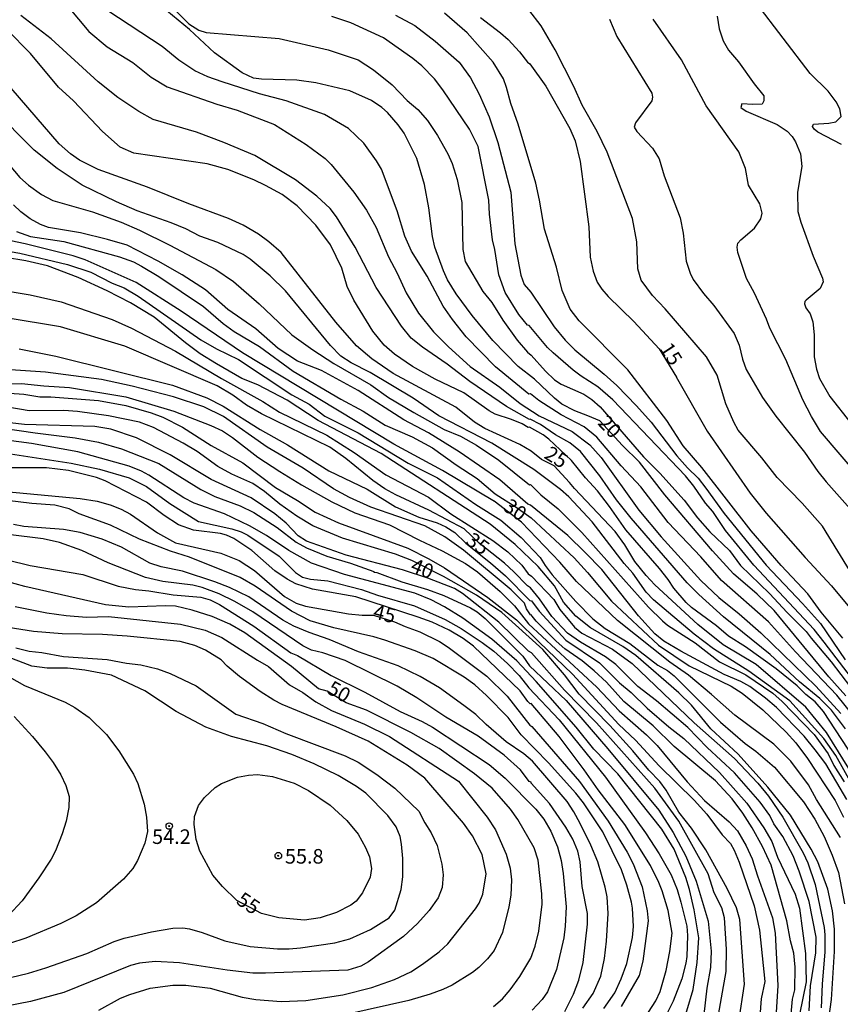
# Model space of a CAD drawing. Units: millimetres. Extents: x 178328 to 180743, y 1657646 to 1660423.
# Drawn here: x 180075 to 180215, y 1658924 to 1659092 of the extents above; entities that cross this region are included whole.
import ezdxf
from ezdxf.enums import TextEntityAlignment as Align

# ---------------------------------------------------------------- set-up
doc = ezdxf.new("R2010")
doc.units = ezdxf.units.MM
doc.header["$MEASUREMENT"] = 0
for name, color, linetype in [('IMAGEM', 7, 'Continuous'), ('V-CURVA_DE_NIVEL', 4, 'Continuous'), ('V-CURVA_MESTRA', 1, 'Continuous'), ('V-PONTO_DE_APARELHO', 4, 'Continuous'), ('V-TEXTO_DE_ALTIMETRIA', 2, 'Continuous')]:
    doc.layers.add(name, color=color, linetype=linetype)
picture_1 = doc.add_image_def('image1.jpg', size_in_pixel=(4024, 4628))

# ---------------------------------------------------------------- blocks, each defined once
blk = doc.blocks.new('805')
at = {"color": 0, "linetype": 'ByBlock', "lineweight": -2}
for radius in [0.562, 0.0806]:
    blk.add_circle((0, 0), radius, dxfattribs=at)

msp = doc.modelspace()

# ---------------------------------------------------------------- linework, layer by layer
at = {"layer": 'V-CURVA_DE_NIVEL'}
for points in [[(180082.88, 1659094.58), (180086.46, 1659090.36), (180089.59, 1659087.74), (180093.97, 1659085.04), (180097.13, 1659082.54), (180099.87, 1659080.88), (180108.39, 1659077.92), (180111.88, 1659076.88), (180118.24, 1659074.41), (180123.69, 1659070.98), (180126.91, 1659068.62), (180127.97, 1659067.54), (180131.85, 1659062.85), (180134.04, 1659059.77), (180135.66, 1659056.77), (180137.81, 1659051.74), (180139.3, 1659048.97), (180140.83, 1659045.57), (180142.91, 1659042.08), (180145.51, 1659038.9), (180148.07, 1659036.3), (180151.8, 1659032.98), (180156.86, 1659029.43), (180160.33, 1659026.64), (180163.61, 1659024.53), (180169.28, 1659021.83), (180172.27, 1659019.55), (180174.23, 1659017.34), (180180.66, 1659008.36), (180184.51, 1659003.76), (180191.29, 1658996.3), (180194.4, 1658993.36), (180197.88, 1658990.56), (180197.88, 1658990.56), (180201.57, 1658987.32), (180211, 1658978.17), (180215.3, 1658973.53)], [(180217.47, 1658973.1), (180214.6, 1658976.63), (180207.51, 1658984.08), (180202.91, 1658989.19), (180194.82, 1658996.31), (180191.29, 1659000.35), (180185.73, 1659006.23), (180181.02, 1659012.32), (180177.68, 1659015.93), (180173.51, 1659020.87), (180171.32, 1659022.64), (180171.32, 1659022.64), (180167.4, 1659024.7), (180163.57, 1659027.13), (180162.1, 1659028.28), (180161.84, 1659028.23), (180156.14, 1659032.92), (180151.09, 1659038.03), (180148.73, 1659041.01), (180147.17, 1659043.31), (180144.4, 1659048.46), (180141.72, 1659052.72), (180140.57, 1659055.28), (180139.3, 1659059.62), (180136.57, 1659066.77), (180135.76, 1659068.22), (180133.59, 1659071.24), (180130.96, 1659073.75), (180126.83, 1659076.16), (180120.27, 1659078.5), (180115.71, 1659079.69), (180109.28, 1659081.71), (180106.81, 1659082.59), (180104.6, 1659083.63), (180101.87, 1659085.44), (180098.98, 1659087.76), (180089.67, 1659093.87)], [(180101.51, 1659093.72), (180103.58, 1659091.68), (180103.58, 1659091.68), (180105.28, 1659090.57), (180106.56, 1659090.18), (180119.08, 1659089.14), (180127.46, 1659087.2), (180132.57, 1659085.52), (180135.21, 1659083.78), (180138.41, 1659081.24), (180141, 1659078.52), (180142.83, 1659076.99), (180144.49, 1659075.11), (180146.19, 1659072.56), (180147.94, 1659069.37), (180148.69, 1659067.71), (180149.56, 1659064.98), (180150.35, 1659061.07), (180150.54, 1659052.98), (180150.92, 1659050.93), (180153.98, 1659045.82), (180155.48, 1659043.91), (180157.39, 1659040.9), (180159.86, 1659037.48), (180161.63, 1659035.39), (180162.25, 1659034.9), (180164.67, 1659032.15), (180166.23, 1659030.68), (180167.36, 1659029.94), (180171.28, 1659028.21), (180172.62, 1659027.3), (180174.04, 1659026.06), (180181.51, 1659017.46), (180184.3, 1659014.7), (180188.43, 1659010.04), (180190.73, 1659007.03), (180192.86, 1659004.61), (180196.22, 1659001.41), (180198.13, 1658998.85), (180203.06, 1658994.09), (180206.1, 1658990.79), (180209.36, 1658987.55), (180210.19, 1658986.39), (180213.64, 1658982.38), (180216.96, 1658978.04)], [(180217.89, 1658996.31), (180212.17, 1659005.59), (180208.68, 1659009.55), (180204.38, 1659013.93), (180201.78, 1659017.3), (180197.73, 1659022.07), (180196.95, 1659023.43), (180195.58, 1659026.58), (180194.12, 1659031.49), (180192.3, 1659034.63), (180185.19, 1659042.84), (180183, 1659045.14), (180181.07, 1659047.74), (180180.51, 1659049.7), (180180.36, 1659054.34), (180179.57, 1659058.3), (180175.25, 1659069.67), (180173.57, 1659073.24), (180170.97, 1659077.71), (180169.57, 1659080.91), (180166.33, 1659087.21), (180163.93, 1659091.34), (180161.84, 1659094.08)], [(180216.11, 1658970.89), (180213.68, 1658974.08), (180211.68, 1658976.08), (180208.23, 1658978.93), (180203.17, 1658983.64), (180195.18, 1658990.09), (180190.96, 1658993.9), (180188.98, 1658995.92), (180179.38, 1659006.99), (180176.85, 1659010.1), (180174, 1659014.25), (180170.7, 1659018.38), (180168.85, 1659019.87), (180166.38, 1659021.23), (180163.83, 1659023), (180162.06, 1659023.93), (180162.06, 1659023.93), (180161.93, 1659023.87), (180158.03, 1659026.11), (180151.73, 1659030.39), (180147.86, 1659033.34), (180143.6, 1659036.26), (180141.66, 1659037.82), (180140.02, 1659039.86), (180135.68, 1659046.51), (180132.06, 1659053.4), (180128.89, 1659058.6), (180127.78, 1659060.02), (180125.51, 1659062.13), (180121.84, 1659064.96), (180114.86, 1659069.09), (180109.58, 1659071.35), (180104.9, 1659073.09), (180097.49, 1659075.3), (180095.02, 1659076.62), (180091.4, 1659079.07), (180088.04, 1659081.75), (180079.97, 1659089.1), (180074.8, 1659093.1)], [(180219.75, 1658976.21), (180212.45, 1658985.75), (180210.72, 1658987.88), (180210.72, 1658987.88), (180200.39, 1658998.9), (180195.54, 1659004.88), (180193.35, 1659008.1), (180192.11, 1659009.55), (180190.11, 1659012.44), (180188.67, 1659014.23), (180176.21, 1659027.24), (180173.66, 1659029.45), (180170.81, 1659031.28), (180169.44, 1659032.34), (180165.99, 1659035.28), (180165.01, 1659036.22), (180161.89, 1659040.01), (180161.61, 1659040.05), (180160.14, 1659041.84), (180157.77, 1659045.65), (180156.67, 1659048.68), (180156.03, 1659053.02), (180155.63, 1659054.68), (180155.09, 1659059.07), (180154.97, 1659061.45), (180153.14, 1659070.65), (180151.64, 1659073.63), (180147.09, 1659080.35), (180145.66, 1659082.23), (180143.49, 1659084.48), (180141.98, 1659085.71), (180136.96, 1659089.25), (180131.34, 1659091.83), (180128.06, 1659092.95)], [(180138.96, 1659093.15), (180142.32, 1659091.36), (180145.81, 1659088.7), (180149.88, 1659085.08), (180151.86, 1659082.4), (180153.35, 1659079.63), (180155.01, 1659075.71), (180156.52, 1659071.33), (180158.76, 1659062.81), (180159.44, 1659054), (180160.46, 1659048.63), (180161.03, 1659047.02), (180162.18, 1659045.69), (180166.16, 1659039.74), (180168.06, 1659037.48), (180169.74, 1659035.82), (180174.77, 1659031.66), (180176.92, 1659029.68), (180180.3, 1659026.24), (180182.77, 1659023.43), (180187.18, 1659017.68), (180189.01, 1659015.57), (180190.84, 1659013.8), (180192.18, 1659012.14), (180195.29, 1659007.76), (180202.48, 1658998.9), (180208.74, 1658992.35), (180211.79, 1658988.94), (180216.06, 1658982.72)], [(180215.64, 1658986.43), (180211.93, 1658990.88), (180209.66, 1658994.01), (180209.66, 1658994.01), (180205.06, 1658998.86), (180199.95, 1659004.78), (180191.5, 1659015.68), (180188.26, 1659019.34), (180185.49, 1659023.68), (180178.77, 1659032.37), (180170.44, 1659040.8), (180168.93, 1659042.8), (180167.52, 1659045.99), (180166.55, 1659049.95), (180164.54, 1659056.47), (180163.69, 1659061.45), (180163.01, 1659064.39), (180159.99, 1659074.45), (180158.73, 1659078.01), (180158.03, 1659080.78), (180157.48, 1659082.27), (180155.71, 1659085.08), (180151.26, 1659090.1), (180147.37, 1659093.47)], [(180175.66, 1659092.49), (180176.89, 1659089.51), (180182.9, 1659079.76), (180183.05, 1659079.12), (180182.9, 1659078.46), (180180.09, 1659074.69), (180179.87, 1659073.95), (180180.34, 1659073.2), (180183, 1659070.35), (180184.19, 1659068.56), (180185.03, 1659065.62), (180187.75, 1659058.43), (180188.26, 1659055.79), (180188.77, 1659050.98), (180189.45, 1659048.97), (180190.01, 1659047.87), (180191.75, 1659045.44), (180193.54, 1659043.42), (180196.99, 1659038.59), (180197.88, 1659036.63), (180198.44, 1659034.2), (180199.07, 1659032.47), (180201.88, 1659027.62), (180204.18, 1659024.43), (180209.06, 1659018.27), (180211.38, 1659014.95), (180212.78, 1659013.19), (180217.83, 1659007.55)], [(180221.92, 1659010.02), (180211.83, 1659021.85), (180210.27, 1659024.41), (180208.8, 1659027.22), (180205.87, 1659034.16), (180203.14, 1659039.52), (180202.57, 1659041.06), (180200.48, 1659045.53), (180199.12, 1659048.04), (180197.67, 1659052.47), (180197.54, 1659053.4), (180197.63, 1659054.08), (180198.14, 1659054.68), (180200.5, 1659056.68), (180201.57, 1659058.26), (180201.84, 1659059.24), (180201.42, 1659060.85), (180199.46, 1659064.05), (180198.95, 1659066.86), (180197.8, 1659069.71), (180192.2, 1659077.59), (180188.01, 1659085.51), (180183.11, 1659092.45)], [(180194.09, 1659092.96), (180194.44, 1659090.83), (180195.16, 1659088.78), (180196.07, 1659087.14), (180197.78, 1659085.16), (180200.44, 1659081.38), (180202.1, 1659079.35), (180202.1, 1659078.48), (180201.84, 1659077.92), (180200.19, 1659077.82), (180198.31, 1659077.97), (180198.18, 1659077.33), (180199.06, 1659076.71), (180204.36, 1659074.41), (180206.1, 1659073.26), (180206.95, 1659072.39), (180207.55, 1659071.46), (180208.36, 1659069.37), (180208.63, 1659067.24), (180207.89, 1659062.85), (180207.95, 1659059.53), (180208.42, 1659057.66), (180210.53, 1659051.87), (180212.15, 1659048.12), (180212.15, 1659048.12), (180212.28, 1659047.44), (180211.76, 1659046.33), (180209.34, 1659044.33), (180209.13, 1659044.08), (180209.08, 1659043.69), (180209.27, 1659043.01), (180210.06, 1659041.99), (180210.49, 1659040.63), (180210.7, 1659038.37), (180210.74, 1659034.63), (180211.1, 1659032.5), (180211.61, 1659030.88), (180213.42, 1659027.83), (180216.98, 1659023.26)], [(180217.51, 1658965.91), (180212.3, 1658973.87), (180210.87, 1658975.53), (180209.3, 1658976.78), (180207.83, 1658978.25), (180204.19, 1658981.15), (180198.95, 1658984.94), (180196.05, 1658986.76), (180193.99, 1658988.53), (180189.71, 1658991.68), (180188.81, 1658992.51), (180186.68, 1658994.99), (180185.73, 1658996.48), (180184.24, 1658998.37), (180178.43, 1659004.95), (180175.66, 1659008.99), (180173.59, 1659011.63), (180171.53, 1659013.89), (180169.17, 1659016.87), (180165.27, 1659020.51), (180164.27, 1659021.25), (180161.95, 1659022.57), (180161.74, 1659022.53), (180160.72, 1659023.13), (180158.84, 1659023.87), (180156.08, 1659024.79), (180155.05, 1659025.34), (180150.69, 1659028.43), (180145.77, 1659030.81), (180141.9, 1659032.98), (180138.83, 1659035.09), (180137.06, 1659036.6), (180135.08, 1659039.01), (180131.84, 1659044.33), (180130.69, 1659046.68), (180129.82, 1659049.83), (180127.84, 1659053.79), (180125.33, 1659057.19), (180122.14, 1659060.51), (180119.56, 1659062.4), (180116.73, 1659063.94), (180114.73, 1659064.96), (180110.26, 1659066.7), (180106.73, 1659067.68), (180094.17, 1659069.51), (180091.82, 1659070.51), (180088.8, 1659073.22), (180083.8, 1659078.48), (180081.24, 1659080.84), (180076.43, 1659086.57), (180072.39, 1659090.7)], [(180217.15, 1658961.39), (180214.45, 1658966.33), (180212.4, 1658969.2), (180206.53, 1658975.66), (180199.53, 1658980.74), (180193.5, 1658984.57), (180190.18, 1658987.08), (180183.2, 1658993), (180181.92, 1658994.3), (180179.66, 1658997.54), (180178.17, 1658999.2), (180172.68, 1659006.33), (180168.67, 1659010.61), (180167.25, 1659011.91), (180162.67, 1659015.29), (180155.52, 1659019.83), (180146.41, 1659024.51), (180142.03, 1659027.55), (180134.66, 1659031.92), (180131.42, 1659033.56), (180129.64, 1659034.75), (180127.86, 1659036.54), (180120.14, 1659045.91), (180117.52, 1659048.5), (180114.11, 1659051.34), (180112.86, 1659052.12), (180108.56, 1659054.19), (180105.49, 1659055.29), (180103.09, 1659056.53), (180100.55, 1659057.59), (180094.72, 1659059.64), (180091.19, 1659061.17), (180085.31, 1659064.02), (180080.99, 1659066.87), (180077.09, 1659070.05), (180069.96, 1659077.14)], [(180067.17, 1659074.05), (180074.62, 1659065.36), (180076.12, 1659064), (180078.33, 1659062.45), (180080.29, 1659061.42), (180087.06, 1659059.47), (180092, 1659057.68), (180095.1, 1659056.32), (180100.3, 1659053.72), (180108.22, 1659049.55), (180111.24, 1659047.5), (180115.63, 1659043.67), (180121.25, 1659038.41), (180124.82, 1659035.79), (180128.4, 1659033.47), (180134.79, 1659029.81), (180137.81, 1659027.66), (180142.11, 1659025.08), (180147.35, 1659022.19), (180150.12, 1659021.02), (180152.88, 1659019.46), (180156.71, 1659016.89), (180161.93, 1659012.7), (180162.12, 1659012.72), (180163.89, 1659010.95), (180166.87, 1659008.56), (180170.91, 1659004.54), (180182.36, 1658991.75), (180184.73, 1658989.38), (180185.6, 1658988.66), (180190.33, 1658985.64), (180194.48, 1658982.36), (180199.04, 1658980.12), (180203.64, 1658976.97), (180205.23, 1658975.55), (180210.74, 1658969.91), (180213.13, 1658966.6), (180214.1, 1658964.59), (180215.85, 1658961.82)], [(180216.32, 1658958.75), (180212.7, 1658964.88), (180210.91, 1658967.27), (180209.02, 1658969.61), (180204.27, 1658974.51), (180202.4, 1658976.12), (180199.68, 1658978.12), (180198.14, 1658979.01), (180195.29, 1658980.21), (180187.88, 1658984.19), (180184.94, 1658985.93), (180183.45, 1658987.13), (180180.6, 1658990.22), (180174.34, 1658998.18), (180171.51, 1659001.12), (180168.53, 1659004.01), (180162.14, 1659009.18), (180161.67, 1659009.37), (180156.88, 1659013.55), (180149.9, 1659018.34), (180144.66, 1659021.57), (180140.41, 1659023.85), (180132.59, 1659028.83), (180126.31, 1659032.26), (180122.18, 1659033.88), (180118.91, 1659036.03), (180115.03, 1659039.43), (180110.24, 1659042.73), (180106.43, 1659046.1), (180102.43, 1659048.65), (180098.32, 1659051.02), (180093, 1659053.72), (180089.65, 1659054.74), (180085.01, 1659055.85), (180079.56, 1659056.8), (180078.14, 1659057.31), (180076.37, 1659058.23), (180074.8, 1659059.44), (180073.54, 1659060.68)], [(180074.07, 1659056.06), (180076.46, 1659055.25), (180082.18, 1659054.36), (180091.7, 1659051.76), (180094.08, 1659050.87), (180095.45, 1659050.16), (180098.43, 1659048.4), (180106.09, 1659043.22), (180109.47, 1659040.33), (180111.37, 1659038.97), (180115.71, 1659036.37), (180121.46, 1659032.15), (180129.63, 1659027.34), (180133.42, 1659025.32), (180137.19, 1659022.91), (180141.86, 1659020.89), (180145.35, 1659019.04), (180149.39, 1659016.1), (180149.39, 1659016.1), (180152.99, 1659013.78), (180156.07, 1659011.14), (180159.65, 1659008.88), (180162.25, 1659007.01), (180169.61, 1659000.2), (180171.91, 1658997.67), (180175.98, 1658992.75), (180184.04, 1658985.19), (180189.33, 1658981.68), (180196.52, 1658978.19), (180198.4, 1658976.97), (180201.91, 1658974.14), (180205.91, 1658970.31), (180207.59, 1658968.48), (180209.59, 1658965.8), (180214.34, 1658958.62), (180215.77, 1658955.73)], [(180067.6, 1659053.59), (180074.62, 1659052.36), (180082.8, 1659050.44), (180086.76, 1659049.1), (180090.46, 1659047.22), (180092.47, 1659046.42), (180094.89, 1659045.03), (180105.64, 1659037.54), (180108.3, 1659036.01), (180112.09, 1659034.13), (180121.22, 1659028.13), (180124.19, 1659026.53), (180124.19, 1659026.53), (180126.89, 1659024.47), (180132.57, 1659021.57), (180141.13, 1659016.38), (180146.2, 1659013.89), (180152.73, 1659009.31), (180157.01, 1659006.63), (180160.5, 1659003.65), (180163.76, 1659000.26), (180164.61, 1658998.86), (180165.86, 1658997.24), (180169.89, 1658992.68), (180172.81, 1658989.7), (180174.94, 1658988.08), (180179.15, 1658985.51), (180183.92, 1658981.78), (180185.58, 1658980.85), (180186.73, 1658979.99), (180194.69, 1658972.05), (180198.93, 1658968.35), (180200.74, 1658967.05), (180203.93, 1658964.31), (180208.87, 1658958.37), (180210.83, 1658955.39), (180212.45, 1658952.41), (180213.83, 1658949.26), (180214.87, 1658946.27), (180215.94, 1658940.91)], [(180213.09, 1658919.96), (180213.68, 1658924.52), (180214.23, 1658932.74), (180214.23, 1658936.57), (180213.85, 1658939.72), (180213.04, 1658943.42), (180211.34, 1658948.07), (180210.19, 1658950.28), (180206.68, 1658956.07), (180202.76, 1658960.88), (180202.76, 1658960.88), (180197.69, 1658966.54), (180193.03, 1658970.91), (180189.73, 1658974.91), (180187.56, 1658977.06), (180180.18, 1658983.44), (180177.92, 1658984.98), (180172.42, 1658988.21), (180169.89, 1658990.21), (180167.76, 1658992.56), (180166.23, 1658995.37), (180163.42, 1658998.67), (180159.5, 1659002.46), (180155.2, 1659005.95), (180136.51, 1659018.04), (180125.76, 1659023.68), (180120.44, 1659027.19), (180115.41, 1659029.79), (180112.65, 1659030.9), (180108.3, 1659033.39), (180105.53, 1659035.15), (180103, 1659037.03), (180097.63, 1659041.39), (180093.57, 1659043.88), (180089.61, 1659045.95), (180084.59, 1659048.23), (180079.35, 1659050.21), (180075.65, 1659051.04), (180072.16, 1659051.63)], [(180070.24, 1659046.27), (180076.41, 1659045.25), (180081.69, 1659044.01), (180090.46, 1659040.99), (180093.78, 1659039.54), (180101.28, 1659035.58), (180109.2, 1659030.9), (180116.27, 1659026.96), (180119.12, 1659025.13), (180127.25, 1659021.17), (180131.93, 1659018.23), (180137.34, 1659014.42), (180144.67, 1659010.56), (180148.45, 1659007.69), (180155.65, 1659003.16), (180158.25, 1659001.22), (180158.25, 1659001.22), (180160.61, 1658998.95), (180161.73, 1658997.45), (180162.27, 1658997.05), (180166.12, 1658993.02), (180167.14, 1658991.32), (180169.65, 1658988.28), (180170.91, 1658987.3), (180176.17, 1658984.51), (180179.53, 1658982.1), (180190.16, 1658971.91), (180197.06, 1658965.82), (180201.08, 1658961.58), (180202.91, 1658959.35), (180205.36, 1658955.73), (180208.83, 1658949.66), (180209.63, 1658947.9), (180210.91, 1658944.19), (180212.44, 1658936.82), (180212.57, 1658935.59), (180212.57, 1658932.65), (180212.1, 1658927.16), (180211.94, 1658923.11)], [(180209.85, 1658922.56), (180210.1, 1658926.86), (180211, 1658932.52), (180211.04, 1658935.21), (180209.89, 1658941.3), (180208.15, 1658946.51), (180207.1, 1658949.15), (180205.38, 1658952.45), (180203.8, 1658954.62), (180203.8, 1658954.62), (180203.1, 1658956.02), (180201.48, 1658958.3), (180197.07, 1658963.33), (180192.37, 1658967.69), (180189.07, 1658971.12), (180183.71, 1658975.67), (180180.49, 1658978.14), (180176.75, 1658981.91), (180174.96, 1658983.23), (180170.66, 1658985.72), (180168.46, 1658987.3), (180165.8, 1658990.13), (180163.69, 1658993.16), (180162.12, 1658995.05), (180161.61, 1658995.39), (180159.29, 1658997.8), (180157.67, 1658999.24), (180153.35, 1659002.69), (180150.73, 1659005.12), (180144.71, 1659008.33), (180139.02, 1659010.95), (180137.15, 1659012.01), (180135.11, 1659013.44), (180130.48, 1659017.21), (180127.76, 1659019.14), (180116.03, 1659024.85), (180113.45, 1659026.34), (180111.13, 1659028.05), (180108.41, 1659029.62), (180092.59, 1659036.47), (180081.57, 1659039.73), (180072.28, 1659041.29)], [(180206.44, 1658918.35), (180207.04, 1658924.56), (180207.42, 1658926.18), (180207.46, 1658930.06), (180207.25, 1658932.44), (180207.25, 1658932.44), (180206.66, 1658934.55), (180206.02, 1658938.01), (180203.38, 1658947.55), (180201.86, 1658950.75), (180200.1, 1658953.9), (180198.5, 1658956.41), (180196.67, 1658958.88), (180193.8, 1658961.99), (180186.73, 1658967.86), (180183.11, 1658971.42), (180178.13, 1658975.55), (180175.15, 1658978.85), (180173.04, 1658980.83), (180170.97, 1658982.55), (180168, 1658984.57), (180166.49, 1658985.91), (180163.08, 1658989.34), (180162.18, 1658990.49), (180162.1, 1658990.41), (180161.43, 1658991.44), (180161.07, 1658992.42), (180158.78, 1658994.67), (180150.62, 1659001.5), (180147.43, 1659003.75), (180144.03, 1659005.65), (180134.74, 1659008.84), (180131.13, 1659010.52), (180128.38, 1659012.01), (180123.16, 1659015.53), (180116.99, 1659019.12), (180109.49, 1659024.42), (180106.13, 1659026.04), (180100.94, 1659027.79), (180093.87, 1659029.6), (180088.59, 1659030.73), (180079.01, 1659032), (180072.16, 1659032.47)], [(180069.94, 1659030), (180074.88, 1659030.04), (180078.75, 1659029.62), (180083.14, 1659029.36), (180092.81, 1659027.75), (180100.98, 1659025.28), (180107.37, 1659022.85), (180109.33, 1659021.91), (180111.05, 1659020.81), (180115.39, 1659017.42), (180119.16, 1659014.97), (180122.87, 1659012.69), (180128.1, 1659009.78), (180132.02, 1659007.9), (180137.98, 1659005.84), (180143.11, 1659003.2), (180147.01, 1659001.39), (180150.97, 1658999.22), (180153.05, 1658997.77), (180156.91, 1658994.43), (180159.35, 1658991.98), (180161.8, 1658988.9), (180173.47, 1658978.04), (180177.34, 1658973.99), (180182, 1658969.86), (180183.83, 1658968.03), (180188.96, 1658961.82), (180191.92, 1658958.58), (180196.18, 1658954.94), (180197.56, 1658953.39), (180199.07, 1658950.83), (180200.1, 1658948.62), (180200.99, 1658945.68), (180203.57, 1658938.48), (180204.02, 1658935.89), (180204.02, 1658935.89), (180204.48, 1658926.92), (180204.19, 1658922.31)], [(180066.28, 1659028.85), (180075.31, 1659028.21), (180078.03, 1659027.79), (180079.95, 1659027.79), (180088.12, 1659027.11), (180092.76, 1659026.26), (180097.15, 1659025.02), (180099.1, 1659024.25), (180102.47, 1659022.59), (180107.43, 1659019.4), (180112.81, 1659016.44), (180118.44, 1659012.23), (180122.2, 1659010.01), (180125.21, 1659008.01), (180129.25, 1659006.16), (180141.11, 1659001.82), (180144.71, 1659000.03), (180147.39, 1658998.47), (180154.8, 1658993.36), (180159.74, 1658989.58), (180163.52, 1658985.76), (180169.34, 1658980.25), (180177.27, 1658971.65), (180180.09, 1658968.95), (180184.17, 1658964.52), (180190.16, 1658958.69), (180192.33, 1658956.24), (180194.94, 1658952.73), (180194.94, 1658952.73), (180196.37, 1658951.22), (180197.03, 1658950.07), (180197.88, 1658948.02), (180200.44, 1658940.57), (180201.33, 1658936.4), (180202.25, 1658927.59), (180201.65, 1658924.65), (180201.4, 1658921.62)], [(180197.8, 1658920.73), (180198.78, 1658927.16), (180197.97, 1658938.19), (180197.44, 1658940.19), (180195.82, 1658943.51), (180192.14, 1658950.13), (180189.71, 1658953.87), (180187.54, 1658956.58), (180185.35, 1658960.35), (180184.26, 1658961.86), (180182.41, 1658963.78), (180179.68, 1658967.1), (180175.7, 1658971.48), (180170.44, 1658976.8), (180167.93, 1658980.14), (180164.23, 1658984.45), (180157.18, 1658990.79), (180152.84, 1658993.79), (180147.22, 1658996.98), (180141.81, 1658999.71), (180138.96, 1659000.81), (180129.89, 1659003.56), (180124.82, 1659005.67), (180122.07, 1659007.31), (180119.18, 1659009.4), (180116.56, 1659011.55), (180114.52, 1659012.91), (180110.94, 1659014.5), (180108.54, 1659015.84), (180105.03, 1659018.4), (180102.6, 1659019.83), (180097.53, 1659022.49), (180095.1, 1659023.45), (180089.83, 1659024.51), (180084.5, 1659025.23), (180082.16, 1659025.4), (180076.2, 1659025.36), (180072.54, 1659026)], [(180071.77, 1659022.42), (180077.26, 1659021.57), (180084.12, 1659020.76), (180088.08, 1659020), (180092.04, 1659018.85), (180098.43, 1659016.33), (180105.62, 1659011.91), (180108.01, 1659010.69), (180112.37, 1659009.1), (180114.73, 1659007.92), (180118.69, 1659005.37), (180121.95, 1659002.88), (180123.72, 1659001.88), (180127.25, 1659000.45), (180131.25, 1658999.26), (180135.28, 1658997.86), (180135.3, 1658997.71), (180135.8, 1658997.69), (180140.07, 1658996.07), (180144.49, 1658994.75), (180147.26, 1658993.75), (180151.86, 1658991.6), (180152.99, 1658990.92), (180154.35, 1658989.77), (180160.8, 1658983.32), (180161.95, 1658981.7), (180168.23, 1658975.76), (180175.36, 1658967.46), (180184.09, 1658956.92), (180186.56, 1658953.13), (180188.75, 1658949.09), (180190.52, 1658944.79), (180192.56, 1658937.93), (180193.07, 1658932.78), (180192.94, 1658930.01), (180192.35, 1658926.44), (180191.84, 1658921.94)], [(180187.84, 1658918.92), (180189.97, 1658926.22), (180190.69, 1658930.86), (180190.94, 1658935.08), (180190.14, 1658939.89), (180189.37, 1658943.34), (180188.73, 1658945.43), (180186.71, 1658950.28), (180184.64, 1658953.71), (180177.06, 1658963.2), (180172.97, 1658967.4), (180169.93, 1658971.18), (180163.1, 1658979), (180159.78, 1658982.53), (180155.5, 1658986.25), (180150.54, 1658989.87), (180147.41, 1658991.81), (180145.09, 1658992.96), (180142.28, 1658994.11), (180130.23, 1658997.3), (180124.61, 1658999.28), (180120.71, 1659001.41), (180120.71, 1659001.41), (180116.88, 1659003.99), (180113.97, 1659005.67), (180109.67, 1659007.71), (180104.47, 1659009.52), (180102.72, 1659010.46), (180096.74, 1659014.34), (180095.45, 1659015.04), (180093.36, 1659015.87), (180084.55, 1659018.32), (180076.63, 1659019.74), (180068.71, 1659020.81)], [(180073.01, 1659018), (180083.44, 1659016.42), (180088.29, 1659015.38), (180093.36, 1659013.87), (180096.34, 1659012.4), (180100.34, 1659009.46), (180105.24, 1659006.41), (180110.94, 1659005.14), (180112.56, 1659004.63), (180113.71, 1659004.07), (180119.08, 1659000.45), (180121.84, 1658997.64), (180123.08, 1658996.85), (180124.44, 1658996.54), (180127.42, 1658996.22), (180133.17, 1658994.75), (180135.89, 1658993.81), (180142.24, 1658991.98), (180147.52, 1658989.64), (180150.24, 1658988.08), (180153.82, 1658985.66), (180155.86, 1658984.17), (180158.18, 1658982.06), (180160.18, 1658980.02), (180161.82, 1658977.91), (180167.06, 1658972.42), (180174.98, 1658962.58), (180181.83, 1658953.04), (180184.17, 1658949.47), (180186.2, 1658945.85), (180187.24, 1658943.38), (180187.9, 1658941.19), (180188.9, 1658937.08), (180189.01, 1658935.46), (180188.9, 1658931.89), (180188.71, 1658930.71), (180188.05, 1658928.05), (180186.56, 1658924.22), (180184.9, 1658920.9)], [(180182.34, 1658922.35), (180183.62, 1658924.26), (180184.35, 1658925.9), (180185.37, 1658929.46), (180186.01, 1658932.75), (180186.39, 1658935.89), (180185.69, 1658939.78), (180185.69, 1658939.78), (180184.69, 1658943.1), (180184.09, 1658944.53), (180182.66, 1658947.47), (180178.26, 1658954.49), (180173.72, 1658960.41), (180171.34, 1658963.88), (180167.06, 1658969.57), (180162.22, 1658975.21), (180162.05, 1658975.16), (180161.69, 1658975.57), (180160.35, 1658977.4), (180152.35, 1658985.02), (180150.56, 1658986.36), (180148.18, 1658987.77), (180145.26, 1658989.13), (180142.88, 1658990.02), (180132.19, 1658993.47), (180124.78, 1658994.79), (180121.93, 1658995.73), (180120.4, 1658996.51), (180118.33, 1658997.96), (180114.39, 1659001.46), (180111.26, 1659003.5), (180110.05, 1659004.07), (180109.03, 1659004.33), (180104.39, 1659004.9), (180101.83, 1659005.86), (180099.34, 1659007.44), (180096.3, 1659009.74), (180089.25, 1659013.38), (180087.78, 1659013.95), (180082.97, 1659015.14), (180079.18, 1659015.61), (180072.67, 1659015.61)], [(180174.66, 1658922.96), (180176.55, 1658925.67), (180177.66, 1658928.05), (180178.64, 1658930.69), (180179.62, 1658935.16), (180179.79, 1658937), (180179.6, 1658940.15), (180179.4, 1658941.21), (180178.64, 1658944.11), (180177.7, 1658946.75), (180174.49, 1658953.22), (180171.21, 1658958.2), (180169.91, 1658959.84), (180165.21, 1658965.03), (180160.5, 1658969.84), (180158.31, 1658972.85), (180154.59, 1658976.61), (180152.58, 1658978.42), (180150.73, 1658979.74), (180150.73, 1658979.74), (180145.43, 1658982.91), (180142.34, 1658984.23), (180137.17, 1658986.08), (180135.26, 1658986.66), (180128.44, 1658988.19), (180124.36, 1658989.4), (180121.16, 1658991.02), (180114.94, 1658995.32), (180112.35, 1658996.79), (180103.71, 1659000.28), (180100.43, 1659001.3), (180095.1, 1659003.39), (180090.16, 1659005.8), (180084.8, 1659007.73), (180083.1, 1659008.59), (180080.63, 1659009.18), (180076.67, 1659009.48), (180072.45, 1659010.03)], [(180171.1, 1658923.03), (180172.85, 1658925.54), (180174.19, 1658928.52), (180174.79, 1658931.55), (180174.79, 1658931.55), (180175.17, 1658934.53), (180175.44, 1658939.25), (180175.23, 1658942.1), (180174.93, 1658943.77), (180173.64, 1658948.07), (180172.47, 1658950.96), (180170.64, 1658954.66), (180169.57, 1658956.67), (180168.4, 1658958.45), (180162.46, 1658965.35), (180160.95, 1658966.6), (180157.97, 1658968.67), (180154.5, 1658971.61), (180152.76, 1658973.31), (180150.71, 1658974.88), (180146.54, 1658977.91), (180143.22, 1658979.87), (180139.43, 1658981.68), (180132.66, 1658984.06), (180127.63, 1658986.19), (180124.21, 1658987.36), (180121.59, 1658988.45), (180119.71, 1658989.49), (180113.88, 1658993.51), (180110.56, 1658995.09), (180108.05, 1658996.07), (180102.47, 1658997.9), (180098.85, 1658998.62), (180096.89, 1658999.24), (180092.04, 1659002.01), (180088.72, 1659003.39), (180084.97, 1659004.5), (180082.12, 1659005.03), (180075.31, 1659005.56), (180073.52, 1659005.9)], [(180168, 1658922.48), (180169.51, 1658925.41), (180170.38, 1658927.82), (180171.15, 1658930.86), (180171.89, 1658937.42), (180171.87, 1658939.25), (180170.97, 1658943.89), (180170.63, 1658948.07), (180170.21, 1658949.9), (180169.36, 1658951.98), (180168.19, 1658954.03), (180165.38, 1658958.07), (180162.22, 1658961.58), (180162.23, 1658961.75), (180161.89, 1658961.88), (180161.89, 1658961.88), (180160.41, 1658963.84), (180157.6, 1658966.39), (180153.14, 1658969.61), (180147.62, 1658972.86), (180142.62, 1658976.21), (180139.3, 1658978.19), (180130.38, 1658982.57), (180126.53, 1658983.89), (180124.61, 1658984.36), (180123.12, 1658985.08), (180114.52, 1658990.9), (180111.47, 1658992.7), (180108.77, 1658994.02), (180105.88, 1658995.09), (180104.26, 1658995.51), (180099.11, 1658996.11), (180096.13, 1658996.83), (180089.78, 1658999.3), (180085.25, 1659001.46), (180081.44, 1659002.8), (180078.63, 1659003.43), (180072.62, 1659004.16)], [(180072.45, 1658999.81), (180076.37, 1658998.88), (180085.44, 1658997.35), (180091.44, 1658995.34), (180094.42, 1658994.75), (180096.72, 1658994.54), (180100.9, 1658993.85), (180105.62, 1658993.45), (180107.24, 1658992.96), (180108.81, 1658992.21), (180114.69, 1658988.49), (180121.03, 1658983.91), (180122.18, 1658983.44), (180127.97, 1658980.02), (180133.72, 1658977.14), (180139.81, 1658973.84), (180143.56, 1658972.14), (180145.35, 1658971.16), (180155.05, 1658964.75), (180157.78, 1658962.41), (180163.05, 1658957.13), (180164.42, 1658955.39), (180165.61, 1658953.35), (180166.72, 1658950.64), (180167.38, 1658948.32), (180167.72, 1658946.11), (180168.21, 1658940.4), (180168.08, 1658937.08), (180167.82, 1658935.08), (180166.57, 1658929.63), (180165.06, 1658925.8), (180164.12, 1658924.52), (180164.12, 1658924.52), (180162.42, 1658922.71)], [(180073.84, 1658991.83), (180079.27, 1658990.75), (180082.54, 1658990.28), (180086.04, 1658990.02), (180089.83, 1658990.11), (180102.17, 1658988.79), (180106.39, 1658987.77), (180109.24, 1658986.53), (180115.33, 1658982.62), (180117.25, 1658981.57), (180120.82, 1658978.42), (180123.12, 1658977.08), (180125.35, 1658975.5), (180128.02, 1658974.03), (180133.68, 1658971.69), (180137.94, 1658969.56), (180149.77, 1658961.92), (180154.69, 1658955.77), (180156.14, 1658953.6), (180157.97, 1658949.43), (180158.61, 1658947), (180158.88, 1658945), (180158.76, 1658942.36), (180158.42, 1658940.36), (180157.31, 1658935.97), (180155.9, 1658932.91), (180154.78, 1658931.46), (180153.27, 1658929.97), (180152.16, 1658929.11), (180148.71, 1658926.98), (180147.07, 1658926.2), (180144.92, 1658925.43), (180141.26, 1658924.32), (180130.83, 1658921.98)], [(180088.16, 1658922.66), (180091.87, 1658924.75), (180093.44, 1658925.39), (180096.94, 1658926.45), (180100.85, 1658926.96), (180103.07, 1658926.96), (180107.24, 1658926.43), (180112.73, 1658924.92), (180115.03, 1658924.49), (180119.42, 1658924.15), (180123.63, 1658924.32), (180129.98, 1658925.3), (180134.91, 1658926.54), (180138.83, 1658927.92), (180141.6, 1658929.26), (180143.64, 1658930.54), (180146.49, 1658932.69), (180147.94, 1658934.05), (180152.71, 1658940.02), (180153.31, 1658941), (180153.94, 1658942.57), (180154.54, 1658946.06), (180153.86, 1658949.34), (180152.18, 1658952.54), (180150.64, 1658954.71), (180144.03, 1658962.43), (180140.96, 1658964.67), (180134.32, 1658968.78), (180128.85, 1658971.25), (180119.59, 1658975.08), (180118.14, 1658975.82), (180118.14, 1658975.82), (180115.8, 1658977.29), (180112.26, 1658979.83), (180110.15, 1658981.61), (180109.13, 1658982.7), (180106.43, 1658984.36), (180104.6, 1658985.17), (180102.09, 1658985.85), (180093.02, 1658986.77), (180088.8, 1658987.04), (180081.86, 1658987.17), (180076.97, 1658987.55), (180072.62, 1658988.23)], [(180070.11, 1658927.6), (180076.12, 1658929.05), (180079.05, 1658929.94), (180086.08, 1658932.41), (180090.8, 1658934.46), (180092.51, 1658935.01), (180097.19, 1658936.12), (180100.85, 1658936.76), (180102.56, 1658936.78), (180103.71, 1658936.61), (180105.88, 1658935.99), (180109.75, 1658934.54), (180114.09, 1658933.61), (180118.78, 1658933.18), (180120.74, 1658933.18), (180122.7, 1658933.39), (180128.57, 1658934.2), (180131.17, 1658934.88), (180134.7, 1658936.5), (180137.9, 1658938.5), (180138.87, 1658939.81), (180139.98, 1658943.34), (180140.23, 1658945.51), (180140.27, 1658948.66), (180140.04, 1658951.13), (180139.76, 1658952.45), (180139.11, 1658954.09), (180137.66, 1658956.03), (180133.89, 1658959.84), (180132.3, 1658961.03), (180129.18, 1658962.86), (180125.03, 1658964.86), (180121.22, 1658966.48), (180116.95, 1658967.95), (180110.9, 1658969.58), (180106.47, 1658971.14), (180101.38, 1658973.88), (180096.04, 1658977.42), (180090.33, 1658980.08), (180085.78, 1658980.95), (180082.8, 1658981.25), (180082.8, 1658981.25), (180079.31, 1658981.29), (180076.67, 1658981.63), (180067.51, 1658985.08)], [(180073.94, 1658984.74), (180076.2, 1658984.19), (180078.37, 1658983.98), (180082.12, 1658983.29), (180089.57, 1658982.74), (180092.89, 1658982.12), (180095.36, 1658981.85), (180098.21, 1658981.17), (180100.38, 1658980.36), (180104.81, 1658978.23), (180111.62, 1658973.37), (180116.27, 1658971.78), (180120.22, 1658970.08), (180130.36, 1658966.26), (180132.57, 1658965.16), (180135.78, 1658963.05), (180138.85, 1658960.73), (180143, 1658956.79), (180144.02, 1658954.75), (180145.11, 1658953.05), (180146.11, 1658950.92), (180146.92, 1658947.68), (180147.17, 1658945.89), (180147, 1658943.68), (180147, 1658943.68), (180146.28, 1658941.93), (180144.73, 1658939.76), (180142.75, 1658937.55), (180140.36, 1658935.29), (180134.36, 1658930.99), (180133.04, 1658930.24), (180130.83, 1658929.52), (180116.73, 1658929.01), (180114.52, 1658929.05), (180110.13, 1658929.52), (180101.96, 1658930.8), (180097.79, 1658931.05), (180095.15, 1658930.75), (180093.61, 1658930.33), (180082.16, 1658925.69), (180076.46, 1658924.15), (180072.03, 1658923.3)], [(180073.64, 1658972.97), (180076.79, 1658969.57), (180078.96, 1658966.97), (180080.33, 1658965.14), (180081.65, 1658963.01), (180082.5, 1658961.18), (180083.07, 1658959.31), (180083.01, 1658957.39), (180082.54, 1658955.05), (180081.9, 1658952.92), (180080.71, 1658949.98), (180080.01, 1658948.58), (180077.88, 1658945.34), (180075.03, 1658941.44), (180072.69, 1658938.91)]]:
    msp.add_lwpolyline(points, dxfattribs=at)
at = {"layer": 'V-CURVA_MESTRA'}
for points in [[(180215.43, 1659070.99), (180211.33, 1659073.11), (180210.71, 1659073.6), (180210.44, 1659074.06), (180210.6, 1659074.46), (180213.21, 1659074.64), (180214.46, 1659074.88), (180215.36, 1659075.81), (180215.14, 1659077.1), (180214.48, 1659078.32), (180213.1, 1659080.14), (180210.06, 1659083.14), (180200.79, 1659095.27)], [(180216.13, 1658976.55), (180213.24, 1658979.8), (180203.86, 1658991.13), (180200.96, 1658993.98), (180196.92, 1658997.46), (180193.29, 1659001.37), (180185.15, 1659010.97), (180180.79, 1659016.56), (180177.87, 1659019.41), (180173.99, 1659023.66), (180171.97, 1659024.53), (180169.71, 1659025.34), (180167.51, 1659026.53), (180166.21, 1659027.56), (180162.8, 1659030.81), (180160.01, 1659032.96), (180155.69, 1659037.4), (180152.13, 1659041.72), (180149.38, 1659045.42), (180147.91, 1659047.82), (180147.19, 1659049.33), (180145.7, 1659053.39), (180145.32, 1659055.23), (180144.72, 1659060.14), (180143.97, 1659064.16), (180142.62, 1659068.61), (180140.45, 1659072.92), (180139.44, 1659074.38), (180137.64, 1659076.45), (180136.65, 1659077.33), (180134.85, 1659078.52), (180131.14, 1659080.17), (180125.31, 1659081.53), (180122.1, 1659082.03), (180116.04, 1659082.16), (180114.66, 1659082.36), (180112.73, 1659083.25), (180107.99, 1659086.7), (180103.71, 1659090.7), (180099.78, 1659093.92)], [(180155.96, 1659009.84), (180147.06, 1659015.12), (180138.68, 1659019.65), (180112.75, 1659035.28), (180102.24, 1659042.42), (180094.53, 1659047.37), (180085.79, 1659051.26), (180083.78, 1659051.93), (180075.51, 1659053.97), (180069.22, 1659055.27), (180065.13, 1659056.66), (180057.04, 1659060.73), (180054.08, 1659062.96), (180047.3, 1659070.02), (180045.49, 1659072.43), (180044.45, 1659074.26), (180043.19, 1659077.07), (180042.05, 1659078.63), (180033.55, 1659083.22), (180026.1, 1659088.47), (180020.4, 1659091.55), (180017.89, 1659093.02)], [(180153.56, 1659092.74), (180156.99, 1659090.14), (180158.3, 1659088.97), (180160.21, 1659086.89), (180161.63, 1659085.07), (180162.02, 1659084.81), (180164.72, 1659081), (180168.88, 1659073.71), (180169.8, 1659071.62), (180170.62, 1659068.06), (180172.1, 1659056.89), (180172.35, 1659051.69), (180172.85, 1659049.31), (180173.56, 1659047.39), (180174.33, 1659046.21), (180175.41, 1659044.97), (180179.85, 1659040.64), (180184.19, 1659035.98), (180187.11, 1659031.11)], [(180217.72, 1658962.43), (180212.82, 1658970.28), (180209.28, 1658974.59), (180200.8, 1658981.89), (180195.14, 1658985.28), (180190.77, 1658988.78), (180183.45, 1658995.57), (180181.96, 1658997.13), (180179.97, 1658999.57), (180178.3, 1659002.4), (180176.61, 1659004.68), (180169.65, 1659012.05), (180168.83, 1659013.09), (180166.19, 1659015.96), (180164.02, 1659017.02), (180162.24, 1659018.48), (180160.31, 1659019.57), (180154.3, 1659022.34), (180152.51, 1659023.45), (180149.33, 1659026), (180138.58, 1659031.77), (180134.91, 1659034.26), (180132.31, 1659036.51), (180128.75, 1659040.58), (180119.37, 1659052.51), (180117.3, 1659054.32), (180115.49, 1659055.62), (180112.86, 1659057.18), (180110.39, 1659058.33), (180103.59, 1659060.83), (180096.51, 1659063.7), (180088.07, 1659066.71), (180084.85, 1659068.28), (180083.31, 1659069.38), (180081.36, 1659071.1), (180070.56, 1659083.57)], [(180074.51, 1659035.99), (180080.77, 1659034.74), (180100.79, 1659029.78), (180106.67, 1659027.6), (180109.48, 1659026.19), (180115.79, 1659022.15), (180120.48, 1659019.53), (180127.58, 1659015.1), (180134.11, 1659011.92), (180138.98, 1659008.93), (180142.96, 1659007.16), (180146.12, 1659006.17), (180147.63, 1659005.5), (180149.15, 1659004.5), (180151.02, 1659002.72), (180155.26, 1658999.32), (180157.83, 1658997.12), (180162.01, 1658992.88), (180162.27, 1658992.81), (180163.62, 1658991.07), (180168.15, 1658986.08), (180173.95, 1658982.19), (180177.36, 1658978.78), (180179.35, 1658977.1), (180182.11, 1658974.44), (180185.82, 1658971.22), (180188.4, 1658969.23), (180194.5, 1658963.41), (180199.19, 1658958.17), (180202.08, 1658953.93), (180203.46, 1658951.57), (180204.42, 1658948.92), (180207.48, 1658942.55), (180208.21, 1658940.15), (180209.22, 1658932.38), (180209.35, 1658927.53), (180208.21, 1658921.96)], [(180187.07, 1659031.18), (180192.39, 1659021.9), (180199.77, 1659011.24), (180202.49, 1659007.85), (180209.21, 1659000.21), (180213.71, 1658995.38), (180217.33, 1658990.96)], [(180193.88, 1658919.29), (180195.66, 1658929.33), (180195.73, 1658933.16), (180195.35, 1658938.49), (180194.92, 1658940.23), (180193.61, 1658942.81), (180192.56, 1658946.06), (180187.51, 1658955.04), (180183.43, 1658960.69), (180173.45, 1658971.9), (180167.93, 1658977.5), (180162.29, 1658983.92), (180161.79, 1658984.2), (180156.71, 1658989.13), (180150.47, 1658994.04), (180149.07, 1658994.9), (180144.52, 1658996.67), (180140.17, 1658998.14), (180130.52, 1659000.63), (180123.75, 1659003.06), (180122.33, 1659003.96), (180120.23, 1659006.09), (180118.3, 1659007.69), (180114.23, 1659010.44), (180107.41, 1659013.58), (180100.4, 1659017.82), (180094.62, 1659020.74), (180090.23, 1659022.22), (180087.46, 1659022.66), (180075.4, 1659023.04), (180072.9, 1659023.29)], [(180072.19, 1659011.55), (180084.93, 1659010.37), (180087.85, 1659009.9), (180090.12, 1659009.25), (180091.99, 1659008.51), (180093.57, 1659007.68), (180098.22, 1659004.46), (180101.31, 1659002.76), (180109.06, 1659000.99), (180112.22, 1658999.7), (180114.85, 1658998.03), (180119.98, 1658993.58), (180121.95, 1658992.44), (180123.54, 1658991.9), (180130.95, 1658990.61), (180133.25, 1658990.38), (180135.2, 1658990.38), (180138.82, 1658989.22), (180140.62, 1658988.42), (180143.16, 1658987.48), (180146.5, 1658985.84), (180148.03, 1658984.88), (180154.62, 1658979.89), (180158.11, 1658976.47), (180162.01, 1658971.53), (180162.37, 1658971.31), (180170.54, 1658961.85), (180175.41, 1658955.05), (180178.68, 1658949.77), (180179.69, 1658947.77), (180181.26, 1658943.79), (180182.12, 1658939.71), (180182.26, 1658937.98), (180181.35, 1658931.06), (180180.74, 1658928.65), (180177.65, 1658923.33)], [(180215.23, 1658952.27), (180211.13, 1658958.78), (180209.78, 1658961.28), (180206.71, 1658965.37), (180203.8, 1658968.28), (180197.11, 1658973.21), (180193.16, 1658976.79), (180189.21, 1658980.08), (180186, 1658982.31), (180177.03, 1658989.47), (180170.02, 1658996.12), (180167.16, 1658999.44), (180160.55, 1659006.31), (180155.89, 1659009.89)], [(180155.76, 1658923.3), (180157.31, 1658924.6), (180158.64, 1658926.14), (180160.27, 1658928.45), (180162.15, 1658931.61), (180162.93, 1658933.63), (180163.57, 1658936.19), (180164.11, 1658940.84), (180164.05, 1658942.64), (180163.42, 1658948.4), (180162.77, 1658950.48), (180159.97, 1658955.34), (180158.72, 1658957.13), (180155.58, 1658960.73), (180152.55, 1658963.2), (180146.47, 1658967.5), (180141.63, 1658970.27), (180134.04, 1658974.06), (180130.53, 1658975.33), (180127.26, 1658977.34), (180125.8, 1658977.72), (180121.16, 1658981.55), (180113.15, 1658987.32), (180110.63, 1658988.8), (180107.55, 1658990.15), (180104.17, 1658991.21), (180101.32, 1658991.87), (180099.57, 1658991.95), (180093.28, 1658991.75), (180089.29, 1658992.12), (180075.5, 1658995.28), (180072.19, 1658996.2)], [(180070.49, 1658981.04), (180075.42, 1658978.28), (180082.37, 1658975.45), (180084.03, 1658974.56), (180086.48, 1658972.81), (180089.49, 1658969.91), (180091.56, 1658967.13), (180094.12, 1658963.12), (180094.83, 1658961.52), (180095.95, 1658957.99), (180096.32, 1658955.74), (180096.49, 1658953.28), (180096.02, 1658951.3), (180094.79, 1658948.31), (180093.98, 1658946.96), (180092.4, 1658945.12), (180087.74, 1658941.07), (180084.29, 1658938.83), (180081.66, 1658937.52), (180075.65, 1658935.01), (180070.01, 1658933.17)], [(180116, 1658939.25), (180111.79, 1658941.45), (180109.35, 1658943.87), (180107.68, 1658945.84), (180105.47, 1658949.93), (180104.85, 1658951.95), (180104.49, 1658954.5), (180104.53, 1658955.89), (180105.21, 1658957.73), (180106.25, 1658959.1), (180108.1, 1658960.84), (180109.2, 1658961.51), (180111.93, 1658962.58), (180113.82, 1658962.94), (180115.32, 1658963.04), (180117.93, 1658962.72), (180121.63, 1658961.56), (180124.1, 1658960.3), (180127.77, 1658957.83), (180130.64, 1658955.17), (180132.6, 1658952.83), (180133.87, 1658950.53), (180134.52, 1658948.95), (180134.86, 1658946.96), (180134.64, 1658945.46), (180133.35, 1658942.81), (180132.24, 1658941.33), (180131.36, 1658940.67), (180128.87, 1658939.43), (180126.06, 1658938.48), (180123.39, 1658938.12), (180118.99, 1658938.48), (180116, 1658939.25)]]:
    msp.add_lwpolyline(points, dxfattribs=at)

# ---------------------------------------------------------------- block references
at = {"layer": 'V-PONTO_DE_APARELHO', "xscale": 0.999998301267624, "yscale": 0.999998301267624, "zscale": 0.999998301267624}
for p in [(180100.23, 1658954.23), (180118.91, 1658949.15)]:
    msp.add_blockref('805', p, dxfattribs=at)

# ---------------------------------------------------------------- texts
at = {"layer": 'V-TEXTO_DE_ALTIMETRIA'}
for s, rotation, p in [('15', 303, (180183.49, 1659035.6)), ('20', 314, (180172.92, 1659022.61)), ('25', 328, (180163.87, 1659016.71)), ('30', 325, (180156.8, 1659007.84)), ('35', 324, (180150.38, 1659002.07)), ('40', 338, (180141.08, 1658997.18)), ('45', 346, (180134.8, 1658989.09)), ('50', 331, (180126.69, 1658976.4)), ('55', 326, (180111.09, 1658940.38))]:
    msp.add_text(s, height=2.5, rotation=rotation, dxfattribs=at).set_placement(p, align=Align.BOTTOM_LEFT)
for s, p in [('54.2', (180097.28, 1658950.38)), ('55.8', (180120.04, 1658947.01))]:
    msp.add_text(s, height=2.5, dxfattribs=at).set_placement(p, align=Align.BOTTOM_LEFT)

# ---------------------------------------------------------------- referenced raster images: frames only (the image files are external)
at = {"layer": 'IMAGEM'}
image = msp.add_image(picture_1, insert=(178327.96, 1657645.6), size_in_units=(2414.7, 2777.15), dxfattribs=at)
image.dxf.flags = 7

doc.saveas('drawing.dxf')
